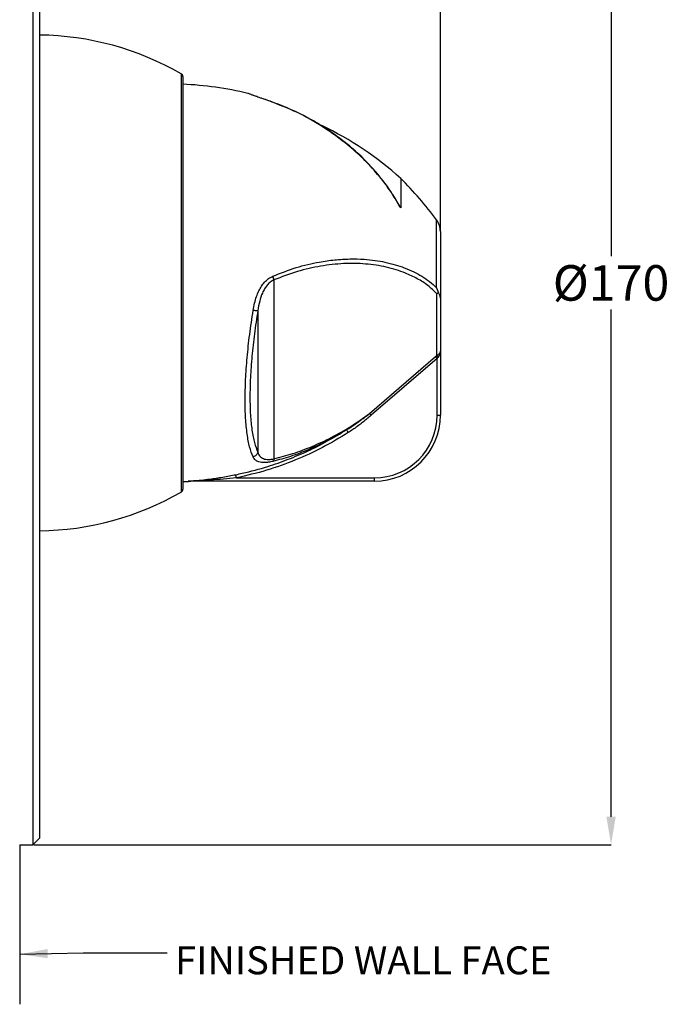
# Model space of a CAD drawing. Units: millimetres. Extents: x 25 to 236, y 51 to 167.
# Drawn here: x 87 to 136, y 51 to 126 of the extents above; entities that cross this region are included whole.
import ezdxf

# ---------------------------------------------------------------- set-up
doc = ezdxf.new("R2010")
doc.units = ezdxf.units.MM
doc.header["$PDSIZE"] = -1
doc.layers.add('DIMENSIONS', color=7, linetype='Continuous')
doc.styles.add('SLDTEXTSTYLE0', font='TXT', dxfattribs={"width": 0.7})
doc.dimstyles.new('SLDDIMSTYLE0', dxfattribs={"dimtxt": 0.18, "dimasz": 2.116667, "dimexe": 0, "dimexo": 0.0625, "dimgap": 0, "dimtad": 0, "dimtih": 1, "dimtoh": 1, "dimdec": 0, "dimrnd": 1e-09, "dimzin": 0, "dimdsep": 46, "dimtxsty": 'Standard', "dimsah": 1, "dimcen": 0.09, "dimadec": 0, "dimazin": 0, "dimtfac": 2.116667, "dimtdec": 0, "dimtofl": 0, "dimtmove": 0, "dimatfit": 3, "dimfxl": 1, "dimfrac": 2, "dimtolj": 1, "dimtzin": 0, "dimarcsym": 0})
doc.dimstyles.new('SLDDIMSTYLE1', dxfattribs={"dimtxt": 2.686756, "dimasz": 2.116667, "dimexe": 0, "dimexo": 0.0625, "dimgap": 0.671689, "dimtad": 0, "dimtih": 1, "dimtoh": 1, "dimdec": 0, "dimlfac": 2, "dimrnd": 1e-09, "dimzin": 12, "dimdsep": 46, "dimtxsty": 'SLDTEXTSTYLE0', "dimsah": 1, "dimcen": 0.09, "dimadec": 0, "dimazin": 3, "dimtfac": 1, "dimtdec": 0, "dimtofl": 0, "dimtmove": 0, "dimatfit": 3, "dimfxl": 1, "dimfrac": 2, "dimtolj": 1, "dimtzin": 12, "dimarcsym": 0})
doc.dimstyles.new('SLDDIMSTYLE3', dxfattribs={"dimtxt": 2.686756, "dimasz": 2.116667, "dimexe": 0, "dimexo": 0.0625, "dimgap": 0.671689, "dimtad": 0, "dimtih": 1, "dimtoh": 1, "dimdec": 1, "dimlfac": 2, "dimrnd": 1e-09, "dimzin": 12, "dimdsep": 46, "dimtxsty": 'SLDTEXTSTYLE0', "dimsah": 1, "dimcen": 0.09, "dimadec": 0, "dimazin": 3, "dimtfac": 1, "dimtdec": 1, "dimtofl": 0, "dimtmove": 0, "dimatfit": 3, "dimfxl": 1, "dimfrac": 2, "dimtolj": 1, "dimtzin": 12, "dimarcsym": 0})

# ---------------------------------------------------------------- blocks, each defined once
blk = doc.blocks.new('*D56')
at = {"layer": 'Defpoints', "color": 0}
for p in [(88.304, 148.107), (88.304, 63.107), (132.078, 63.107)]:
    blk.add_point(p, dxfattribs=at)
at = {"layer": 'DIMENSIONS', "color": 0, "lineweight": -2}
for p, q in [((88.367, 148.107), (132.078, 148.107)), ((132.078, 145.991), (132.078, 107.623)), ((132.078, 65.224), (132.078, 103.592)), ((88.367, 63.107), (132.078, 63.107))]:
    blk.add_line(p, q, dxfattribs=at)
at = {"layer": 'DIMENSIONS', "color": 0}
for points in [[(132.431, 145.991), (131.726, 145.991), (132.078, 148.107)], [(131.726, 65.224), (132.431, 65.224), (132.078, 63.107)]]:
    blk.add_solid(points, dxfattribs=at)
at = {"layer": 'DIMENSIONS', "color": 0, "insert": (132.078, 106.951), "char_height": 2.6868, "attachment_point": 2, "style": 'SLDTEXTSTYLE0'}
blk.add_mtext('\\A1;%%c170', dxfattribs=at)
blk = doc.blocks.new('*D57')
at = {"layer": 'Defpoints', "color": 0}
for p in [(119.154, 159.059), (87.304, 148.107), (119.154, 109.487)]:
    blk.add_point(p, dxfattribs=at)
at = {"layer": 'DIMENSIONS', "color": 0, "lineweight": -2}
for p, q in [((87.304, 148.17), (87.304, 159.059)), ((89.421, 159.059), (101.563, 159.059)), ((117.038, 159.059), (106.041, 159.059)), ((119.154, 109.549), (119.154, 159.059))]:
    blk.add_line(p, q, dxfattribs=at)
at = {"layer": 'DIMENSIONS', "color": 0}
for points in [[(89.421, 159.412), (89.421, 158.706), (87.304, 159.059)], [(117.038, 158.706), (117.038, 159.412), (119.154, 159.059)]]:
    blk.add_solid(points, dxfattribs=at)
at = {"layer": 'DIMENSIONS', "color": 0, "insert": (103.802, 160.402), "char_height": 2.6868, "attachment_point": 2, "style": 'SLDTEXTSTYLE0'}
blk.add_mtext('\\A1;64', dxfattribs=at)
blk = doc.blocks.new('*D59')
at = {"layer": 'Defpoints', "color": 0}
for p in [(87.304, 148.107), (87.304, 144.941), (51.704, 113.112)]:
    blk.add_point(p, dxfattribs=at)
at = {"layer": 'DIMENSIONS', "color": 0, "lineweight": -2}
for p, q in [((87.304, 148.045), (87.304, 144.941)), ((51.704, 113.175), (51.704, 144.941)), ((53.821, 144.941), (57.769, 144.941)), ((85.188, 144.941), (81.681, 144.941))]:
    blk.add_line(p, q, dxfattribs=at)
at = {"layer": 'DIMENSIONS', "color": 0}
for points in [[(53.821, 145.294), (53.821, 144.588), (51.704, 144.941)], [(85.188, 144.588), (85.188, 145.294), (87.304, 144.941)]]:
    blk.add_solid(points, dxfattribs=at)
at = {"layer": 'DIMENSIONS', "color": 0, "insert": (69.725, 146.285), "char_height": 2.68676, "attachment_point": 2, "style": 'SLDTEXTSTYLE0'}
blk.add_mtext('\\A1;71 - 81mm REF', dxfattribs=at)

msp = doc.modelspace()

# ---------------------------------------------------------------- linework, layer by layer
at = {"color": 7, "linetype": 'Continuous', "lineweight": 25}
for p, q in [((88.304, 148.107), (88.304, 63.107)), ((88.804, 147.607), (88.804, 63.607)), ((99.654, 121.213), (99.654, 105.607)), ((116.154, 113.511), (116.154, 111.283)), ((119.154, 109.487), (119.154, 104.465)), ((106.549, 105.83), (106.549, 92.299)), ((99.654, 105.607), (99.654, 90.002)), ((118.867, 105.232), (119.006, 104.862)), ((119.006, 104.862), (118.889, 104.778)), ((118.889, 100.111), (118.889, 104.778)), ((119.154, 104.465), (119.154, 100.424)), ((105.332, 103.509), (105.332, 92.802)), ((113.8, 95.729), (118.787, 100.036)), ((118.904, 99.9), (113.917, 95.593)), ((118.904, 95.607), (118.904, 99.9)), ((119.154, 100.424), (119.154, 95.607)), ((118.904, 95.607), (119.154, 95.607)), ((114.154, 90.607), (100.076, 90.607)), ((103.717, 90.857), (114.154, 90.857)), ((114.154, 90.857), (114.154, 90.607)), ((88.304, 63.107), (88.804, 63.607)), ((87.304, 63.107), (88.304, 63.107))]:
    msp.add_line(p, q, dxfattribs=at)
at = {"color": 8, "linetype": 'Continuous', "lineweight": 25}
for p, q in [((99.529, 121.43), (99.529, 105.607)), ((105.879, 119.485), (105.91, 119.469)), ((111.937, 116.216), (111.998, 116.191)), ((118.867, 105.232), (118.867, 110.37)), ((99.529, 105.607), (99.529, 89.785))]:
    msp.add_line(p, q, dxfattribs=at)
at = {"color": 7, "linetype": 'Continuous', "lineweight": 25, "flags": 128}
for points in [[(118.904, 99.9), (118.888, 99.919), (118.872, 99.938), (118.856, 99.956), (118.841, 99.974), (118.826, 99.991), (118.812, 100.007), (118.799, 100.022), (118.787, 100.036)], [(103.717, 90.857), (103.707, 90.903), (103.698, 90.947), (103.69, 90.988), (103.682, 91.025), (103.676, 91.055), (103.671, 91.079), (103.668, 91.094), (103.666, 91.102)]]:
    msp.add_lwpolyline(points, dxfattribs=at)
at = {"color": 7, "linetype": 'Continuous', "lineweight": 25}
for centre, radius, start, end in [((88.561, 102.359), 22, 60.0978, 89.36757), ((99.404, 121.213), 0.25, 0, 60.0978), ((98.654, 95.657), 25, 76.27499, 87.70756), ((99.408, 94.949), 25, 47.94353, 64.4991), ((98.654, 95.657), 25, 36.04933, 45.573), ((117.654, 109.487), 1.5, 0, 36.04933), ((119.831, 100.487), 1.014, 201.73572, 210.28685), ((114.154, 95.607), 4.75, 270, 0), ((114.154, 95.607), 5, 270, 0), ((98.654, 115.557), 25, 272.29244, 273.57667), ((100.076, 90.43), 0.178, 90.00131, 94.55115), ((88.561, 108.856), 22, 270.63243, 299.9022), ((99.404, 90.002), 0.25, 299.9022, 0)]:
    msp.add_arc(centre, radius, start, end, dxfattribs=at)
for centre, major_axis, ratio, start_param, end_param in [((118.787, 99.396), (0.362, 0.754), 0.457322, 0.604065, 0.809719), ((118.904, 99.26), (0.15, 0.771), 0.259288, 0.438357, 0.644011)]:
    msp.add_ellipse(centre, major_axis=major_axis, ratio=ratio, start_param=start_param, end_param=end_param, dxfattribs=at)
for points, knots in [([(105.879, 119.485), (105.7, 119.546), (105.344, 119.667), (104.92, 119.82), (104.663, 119.915), (104.554, 119.955), (104.585, 119.944), (104.585, 119.944)], [0, 0, 0, 0, 0.25216, 0.501225, 0.749754, 0.998773, 1, 1, 1, 1]), ([(104.795, 119.857), (104.761, 119.876), (104.694, 119.913), (104.621, 119.934), (104.585, 119.944)], [0, 0, 0, 0, 0.509111, 1, 1, 1, 1]), ([(105.913, 119.476), (105.751, 119.531), (105.43, 119.638), (105.067, 119.765), (104.833, 119.847), (104.812, 119.853), (104.802, 119.855)], [0, 0, 0, 0, 0.265067, 0.52328, 0.776992, 1, 1, 1, 1]), ([(111.937, 116.216), (111.323, 116.67), (110.103, 117.572), (108.071, 118.666), (106.617, 119.209), (105.879, 119.485)], [0, 0, 0, 0, 0.332457, 0.661146, 1, 1, 1, 1]), ([(111.992, 116.199), (111.664, 116.451), (110.922, 117.02), (109.783, 117.739), (108.559, 118.399), (107.308, 118.977), (106.393, 119.305), (105.912, 119.477)], [0, 0, 0, 0, 0.1797687, 0.4066226, 0.5842123, 0.7817149, 1, 1, 1, 1]), ([(116.154, 111.283), (115.872, 111.759), (115.308, 112.707), (114.289, 113.99), (113.177, 115.175), (112.349, 115.87), (111.937, 116.216)], [0, 0, 0, 0, 0.251377, 0.500997, 0.7513, 1, 1, 1, 1]), ([(116.154, 111.283), (115.984, 111.586), (115.677, 112.129), (115.211, 112.815), (114.833, 113.324), (114.438, 113.819), (113.901, 114.438), (113.081, 115.283), (112.389, 115.864), (111.998, 116.192)], [0, 0, 0, 0, 0.159026, 0.286241, 0.3825005, 0.4528832, 0.580067, 0.7631081, 1, 1, 1, 1]), ([(116.154, 111.283), (116.154, 111.283), (116.086, 111.409), (115.945, 111.656), (115.8, 111.908), (115.718, 112.031), (115.714, 112.036)], [0, 0, 0, 0, 0.000219, 0.489046, 0.977378, 1, 1, 1, 1]), ([(106.47, 106.12), (107.06, 106.35), (108.235, 106.809), (109.809, 107.176), (111.162, 107.369), (112.297, 107.436), (113.312, 107.411), (114.196, 107.321), (114.983, 107.185), (115.723, 107), (116.453, 106.757), (117.122, 106.469), (117.761, 106.121), (118.349, 105.726), (118.694, 105.397), (118.867, 105.232)], [0, 0, 0, 0, 0.12479, 0.248902, 0.333033, 0.417019, 0.498986, 0.563567, 0.623986, 0.689542, 0.749191, 0.81537, 0.873957, 0.936967, 1, 1, 1, 1]), ([(118.889, 104.778), (118.669, 104.998), (118.229, 105.439), (117.413, 105.947), (116.378, 106.436), (115.078, 106.835), (113.503, 107.075), (111.833, 107.103), (110.1, 106.909), (108.324, 106.511), (107.141, 106.058), (106.549, 105.83)], [0, 0, 0, 0, 0.082805, 0.165965, 0.250073, 0.375251, 0.500577, 0.625437, 0.750952, 0.875204, 1, 1, 1, 1]), ([(104.98, 103.528), (105.013, 103.712), (105.077, 104.063), (105.222, 104.559), (105.396, 104.99), (105.601, 105.357), (105.842, 105.673), (106.126, 105.943), (106.358, 106.062), (106.47, 106.12)], [0, 0, 0, 0, 0.178426, 0.341391, 0.490533, 0.620956, 0.742388, 0.874398, 1, 1, 1, 1]), ([(106.549, 105.83), (106.456, 105.781), (106.265, 105.678), (106.033, 105.44), (105.836, 105.159), (105.635, 104.761), (105.449, 104.204), (105.373, 103.751), (105.332, 103.509)], [0, 0, 0, 0, 0.118338, 0.244334, 0.363261, 0.493163, 0.729378, 1, 1, 1, 1]), ([(106.549, 105.83), (106.541, 105.875), (106.526, 105.964), (106.489, 106.068), (106.47, 106.12)], [0, 0, 0, 0, 0.5, 1, 1, 1, 1]), ([(119.154, 104.465), (119.154, 104.468), (119.154, 104.479), (119.152, 104.551), (119.127, 104.675), (119.047, 104.799), (119.006, 104.862)], [0, 0, 0, 0, 0.0149588, 0.0815357, 0.5322353, 1, 1, 1, 1]), ([(104.98, 92.445), (104.887, 92.682), (104.703, 93.151), (104.516, 94.154), (104.399, 95.347), (104.361, 96.733), (104.4, 98.276), (104.517, 99.941), (104.705, 101.703), (104.888, 102.915), (104.98, 103.528)], [0, 0, 0, 0, 0.126804, 0.250865, 0.376264, 0.500806, 0.625211, 0.750485, 0.873882, 1, 1, 1, 1]), ([(105.332, 103.509), (105.242, 102.924), (105.063, 101.752), (104.879, 100.049), (104.763, 98.434), (104.725, 96.94), (104.763, 95.601), (104.878, 94.446), (105.061, 93.48), (105.241, 93.028), (105.332, 92.802)], [0, 0, 0, 0, 0.124682, 0.24953, 0.374713, 0.499194, 0.62465, 0.74912, 0.874472, 1, 1, 1, 1]), ([(105.332, 103.509), (105.318, 103.507), (105.29, 103.502), (105.208, 103.505), (105.103, 103.513), (105.021, 103.523), (104.98, 103.528)], [0, 0, 0, 0, 0.245548, 0.499998, 0.754449, 1, 1, 1, 1]), ([(118.889, 100.111), (118.922, 100.135), (118.968, 100.169), (119.045, 100.232), (119.115, 100.301), (119.149, 100.371), (119.154, 100.412), (119.154, 100.423), (119.154, 100.424)], [0, 0, 0, 0, 0.223905, 0.318492, 0.597532, 0.888825, 0.989428, 1, 1, 1, 1]), ([(119.154, 100.424), (119.154, 100.423), (119.154, 100.405), (119.151, 100.342), (119.125, 100.237), (119.058, 100.104), (118.99, 100.019), (118.955, 99.975)], [0, 0, 0, 0, 0.00906, 0.114674, 0.414181, 0.6953, 1, 1, 1, 1]), ([(106.549, 92.299), (107.03, 92.424), (107.996, 92.675), (109.452, 93.224), (110.919, 93.907), (112.385, 94.728), (113.328, 95.395), (113.8, 95.729)], [0, 0, 0, 0, 0.194742, 0.390733, 0.586698, 0.793248, 1, 1, 1, 1]), ([(112.052, 94.498), (112.052, 94.498), (112.277, 94.645), (112.616, 94.863), (113.165, 95.253), (113.525, 95.514), (113.768, 95.706), (113.8, 95.729), (113.8, 95.729)], [0, 0, 0, 0, 0.000014, 0.376747, 0.565635, 0.944922, 0.999986, 1, 1, 1, 1]), ([(113.917, 95.593), (113.887, 95.567), (113.65, 95.363), (113.301, 95.079), (112.756, 94.667), (112.414, 94.44), (112.186, 94.288)], [0, 0, 0, 0, 0.054729, 0.432822, 0.621828, 1, 1, 1, 1]), ([(113.917, 95.593), (113.906, 95.606), (113.884, 95.631), (113.853, 95.667), (113.824, 95.701), (113.808, 95.72), (113.8, 95.729)], [0, 0, 0, 0, 0.250002, 0.5, 0.75, 1, 1, 1, 1]), ([(103.666, 91.102), (103.83, 91.136), (104.645, 91.309), (105.977, 91.67), (107.637, 92.247), (109.149, 92.89), (110.631, 93.631), (111.578, 94.209), (112.052, 94.498)], [0, 0, 0, 0, 0.054972, 0.275028, 0.45429, 0.634326, 0.816754, 1, 1, 1, 1]), ([(112.186, 94.288), (111.544, 93.901), (110.253, 93.124), (108.174, 92.179), (105.996, 91.389), (104.479, 91.035), (103.717, 90.857)], [0, 0, 0, 0, 0.244807, 0.491601, 0.744705, 1, 1, 1, 1]), ([(112.052, 94.498), (111.552, 94.202), (110.613, 93.647), (109.19, 92.986), (107.823, 92.459), (106.919, 92.223), (106.47, 92.106)], [0, 0, 0, 0, 0.276468, 0.51821, 0.760613, 1, 1, 1, 1]), ([(112.186, 94.288), (112.169, 94.314), (112.136, 94.367), (112.093, 94.434), (112.061, 94.484), (112.055, 94.493), (112.052, 94.498)], [0, 0, 0, 0, 0.249999, 0.5, 0.75, 1, 1, 1, 1]), ([(105.332, 92.802), (105.318, 92.763), (105.29, 92.682), (105.208, 92.578), (105.103, 92.493), (105.021, 92.461), (104.98, 92.445)], [0, 0, 0, 0, 0.24555, 0.499999, 0.75445, 1, 1, 1, 1]), ([(106.47, 92.106), (106.357, 92.082), (106.185, 92.046), (105.982, 92.024), (105.799, 92.013), (105.598, 92.021), (105.355, 92.073), (105.126, 92.198), (105.031, 92.359), (104.98, 92.445)], [0, 0, 0, 0, 0.126107, 0.191313, 0.258872, 0.380677, 0.51155, 0.739389, 1, 1, 1, 1]), ([(105.332, 92.802), (105.358, 92.736), (105.409, 92.608), (105.525, 92.458), (105.668, 92.351), (105.835, 92.283), (106.031, 92.249), (106.264, 92.248), (106.456, 92.282), (106.549, 92.299)], [0, 0, 0, 0, 0.183727, 0.351671, 0.505155, 0.635459, 0.754738, 0.881231, 1, 1, 1, 1]), ([(106.549, 92.299), (106.541, 92.256), (106.526, 92.17), (106.489, 92.127), (106.47, 92.106)], [0, 0, 0, 0, 0.499999, 1, 1, 1, 1]), ([(100.062, 90.607), (100.06, 90.607), (100.057, 90.607), (100.056, 90.607), (100.059, 90.608), (100.069, 90.609), (100.088, 90.611), (100.118, 90.613), (100.161, 90.616), (100.224, 90.621), (100.324, 90.629), (100.483, 90.642), (100.739, 90.664), (101.151, 90.704), (101.819, 90.783), (102.685, 90.911), (103.342, 91.039), (103.666, 91.102)], [0, 0, 0, 0, 0.003154, 0.006014, 0.008862, 0.012417, 0.01893, 0.028936, 0.039937, 0.056633, 0.082566, 0.123457, 0.188565, 0.292913, 0.461051, 0.734168, 1, 1, 1, 1]), ([(103.717, 90.857), (103.389, 90.826), (102.724, 90.761), (101.851, 90.696), (101.176, 90.657), (100.76, 90.636), (100.502, 90.625), (100.341, 90.619), (100.24, 90.615), (100.176, 90.612), (100.133, 90.611), (100.103, 90.609), (100.084, 90.609), (100.075, 90.608), (100.072, 90.608), (100.071, 90.608), (100.07, 90.608), (100.072, 90.608), (100.074, 90.607), (100.076, 90.607), (100.076, 90.607)], [0, 0, 0, 0, 0.2679928, 0.5438803, 0.7136976, 0.8189069, 0.8843312, 0.9251919, 0.9508763, 0.9671872, 0.9777107, 0.9868996, 0.992345, 0.9948574, 0.9957348, 0.9964899, 0.9971726, 0.9979991, 0.9991544, 1, 1, 1, 1])]:
    msp.add_open_spline(points, degree=3, knots=knots, dxfattribs=at)
at = {"color": 8, "linetype": 'Continuous', "lineweight": 25}
msp.add_open_spline([(100.214, 90.607), (100.217, 90.607), (100.233, 90.607), (100.164, 90.607), (100.087, 90.607), (100.062, 90.607)], degree=3, knots=[0, 0, 0, 0, 0.1841451, 0.7441263, 1, 1, 1, 1], dxfattribs=at)
at = {"layer": 'DIMENSIONS'}
msp.add_line((87.304, 63.107), (87.304, 51.036), dxfattribs=at)

# ---------------------------------------------------------------- texts
at = {"layer": 'DIMENSIONS', "insert": (99.074, 55.421), "char_height": 2.11667, "attachment_point": 1, "style": 'SLDTEXTSTYLE0'}
msp.add_mtext('FINISHED WALL FACE', dxfattribs=at)

# ---------------------------------------------------------------- dimensions: what is measured, and where the dimension line sits
at = {"layer": 'DIMENSIONS'}
dim = msp.add_linear_dim(base=(119.154, 159.059), p1=(87.304, 148.107), p2=(119.154, 109.487), dimstyle='SLDDIMSTYLE1', dxfattribs=at)
dim.commit()
dim.dimension.update_dxf_attribs({"geometry": '*D57', "text_midpoint": (103.802, 159.059), "dimtype": 160})
dim = msp.add_linear_dim(base=(87.304, 144.941), p1=(51.704, 113.112), p2=(87.304, 148.107), text='71 - 81mm REF', dimstyle='SLDDIMSTYLE3', dxfattribs=at)
dim.commit()
dim.dimension.update_dxf_attribs({"geometry": '*D59', "text_midpoint": (69.725, 144.941), "dimtype": 160})
dim = msp.add_linear_dim(base=(132.078, 63.107), p1=(88.304, 148.107), p2=(88.304, 63.107), angle=90, text='%%c<>', dimstyle='SLDDIMSTYLE1', dxfattribs=at)
dim.commit()
dim.dimension.update_dxf_attribs({"geometry": '*D56', "text_midpoint": (132.078, 105.607), "dimtype": 160})

# ---------------------------------------------------------------- leaders
msp.add_leader([(87.304, 54.824), (92.109, 54.925), (98.459, 54.925)], dimstyle='SLDDIMSTYLE0', dxfattribs=at)

doc.saveas('drawing.dxf')
